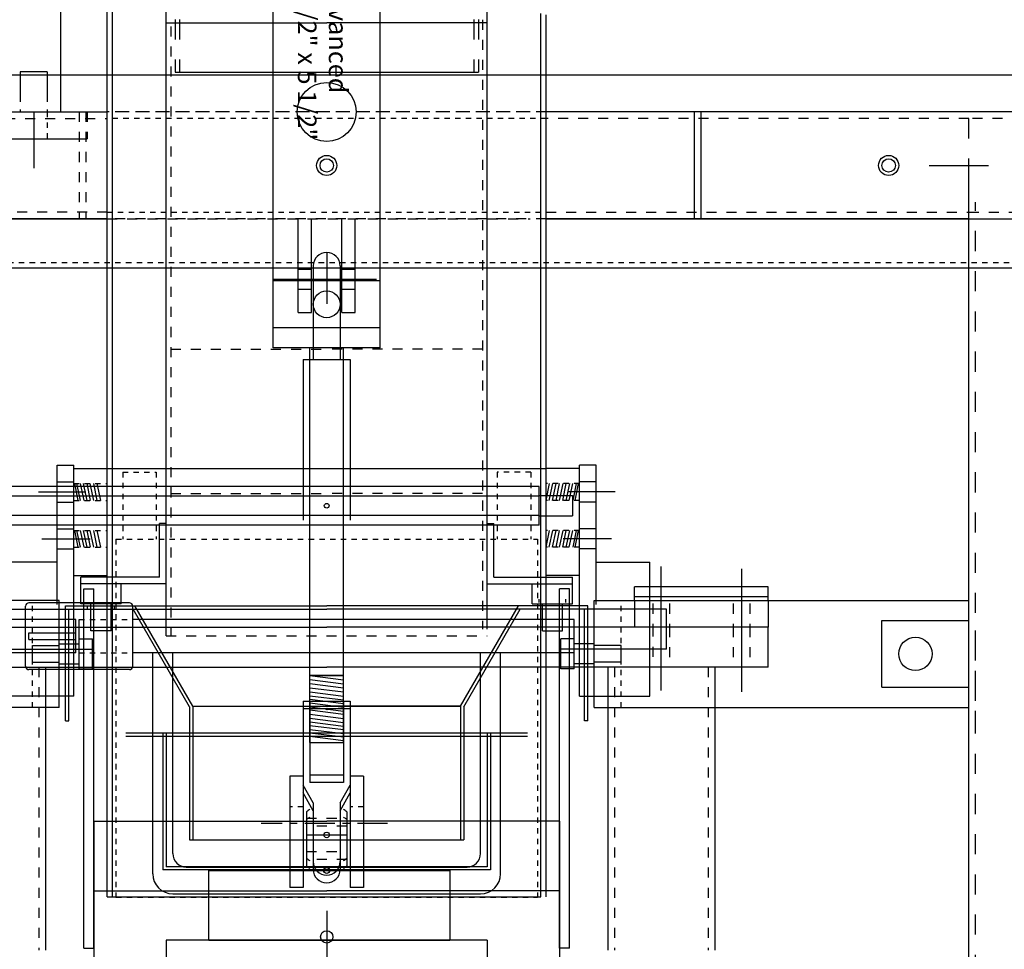
# Model space of a CAD drawing. Extents: x 0 to 278, y 0 to 187.
# Drawn here: x 27 to 45, y 77 to 94 of the extents above; entities that cross this region are included whole.
import ezdxf

# ---------------------------------------------------------------- set-up
doc = ezdxf.new("R2010")
doc.units = 0
doc.header["$LTSCALE"] = 12
doc.header["$MEASUREMENT"] = 0
for name, pattern in [('CEN3-32', [0.082031, 0.046875, -0.011719, 0.011719, -0.011719]), ('DASH1-128', [0.0156, 0.0078, -0.0078]), ('DASH1-32', [0.0626, 0.0313, -0.0313]), ('DASH1-64', [0.0312, 0.0156, -0.0156])]:
    doc.linetypes.add(name, pattern=pattern)
for name, color, linetype in [('3', 3, 'CONTINUOUS'), ('4', 7, 'CONTINUOUS'), ('5', 5, 'CONTINUOUS'), ('DIM', 1, 'CONTINUOUS')]:
    doc.layers.add(name, color=color, linetype=linetype)
doc.styles.add('TXT', font='txt')

msp = doc.modelspace()

# ---------------------------------------------------------------- linework, layer by layer
at = {"layer": '3', "color": 3, "linetype": 'Continuous'}
for p, q in [((18.5775107, 92.4108323), (28.4775107, 92.4108323)), ((20.5775107, 92.4108323), (28.4775107, 92.4108323)), ((44.5775107, 92.4108323), (36.6775107, 92.4108323)), ((45.5775107, 92.4108323), (36.6775107, 92.4108323)), ((28.4775107, 90.4108323), (20.5775107, 90.4108323)), ((20.5775107, 90.4108323), (28.4775107, 90.4108323)), ((36.6775107, 90.4108323), (44.5775107, 90.4108323)), ((44.5775107, 90.4108323), (36.6775107, 90.4108323)), ((44.5775107, 90.4108323), (45.5775107, 90.4108323))]:
    msp.add_line(p, q, dxfattribs=at)
at = {"layer": '3', "color": 90, "linetype": 'DASH1-64'}
for p, q in [((36.3775107, 92.4108323), (28.4775107, 92.4108323)), ((28.4775107, 90.4108323), (36.3775107, 90.4108323))]:
    msp.add_line(p, q, dxfattribs=at)
at = {"layer": '3', "color": 252, "linetype": 'DASH1-64'}
for p, q in [((36.6775107, 92.4108323), (28.4775107, 92.4108323)), ((36.6775107, 90.4108323), (28.4775107, 90.4108323))]:
    msp.add_line(p, q, dxfattribs=at)
at = {"layer": '3', "color": 3, "linetype": 'DASH1-64'}
for p, q in [((20.5775107, 92.2858323), (28.4775107, 92.2858323)), ((44.5775107, 92.2858323), (36.6775107, 92.2858323)), ((45.5775107, 92.2858323), (44.5775107, 92.2858323)), ((28.4775107, 90.5358323), (20.5775107, 90.5358323)), ((36.6775107, 90.5358323), (44.5775107, 90.5358323)), ((44.5775107, 90.5358323), (45.5775107, 90.5358323))]:
    msp.add_line(p, q, dxfattribs=at)
at = {"layer": '3', "color": 252, "linetype": 'DASH1-128'}
for p, q in [((36.6775107, 92.2858323), (28.4775107, 92.2858323)), ((28.4775107, 90.5358323), (36.6775107, 90.5358323))]:
    msp.add_line(p, q, dxfattribs=at)
at = {"layer": '3', "color": 44, "linetype": 'Continuous'}
msp.add_line((26.1025107, 91.9108323), (28.1025107, 91.9108323), dxfattribs=at)
at = {"layer": '3', "color": 7, "linetype": 'Continuous'}
msp.add_line((43.8360905, 91.4108323), (44.9421273, 91.4108323), dxfattribs=at)
at = {"layer": '3', "color": 90, "linetype": 'DASH1-64'}
msp.add_lwpolyline([(44.7025107, 81.0358323), (44.7025107, 82.7858323)], dxfattribs=at)
at = {"layer": '4', "color": 2, "linetype": 'Continuous'}
for p, q in [((28.4775107, 77.7480981), (28.4775107, 110.8730981)), ((28.5775107, 77.7480981), (28.5775107, 110.8730981)), ((36.5775107, 77.7480981), (36.5775107, 94.2480981)), ((36.6775107, 77.7480981), (36.6775107, 94.2221791)), ((29.7435107, 93.1506371), (35.4115107, 93.1506371)), ((27.0095107, 82.5538599), (27.0095107, 82.6778599)), ((27.0095107, 82.6778599), (27.8895107, 82.6778599)), ((27.0095107, 82.5538599), (27.8895107, 82.5538599)), ((28.4775107, 77.7480981), (36.5775107, 77.7480981)), ((28.5775107, 77.7480981), (36.5775107, 77.7480981))]:
    msp.add_line(p, q, dxfattribs=at)
at = {"layer": '4', "color": 2, "linetype": 'DASH1-32'}
for p, q in [((29.7435107, 103.1537441), (29.7435107, 93.1506371)), ((29.8275107, 103.1537441), (29.8275107, 93.1506371)), ((35.3275107, 103.1537441), (35.3275107, 93.1506371)), ((35.4115107, 103.1537441), (35.4115107, 93.1506371))]:
    msp.add_line(p, q, dxfattribs=at)
at = {"layer": '4', "color": 130, "linetype": 'Continuous'}
for p, q in [((27.6025107, 100.4577262), (27.6025107, 92.4108323)), ((28.0395107, 83.4980981), (28.2275107, 83.4980981)), ((37.1155107, 83.4980981), (36.9275107, 83.4980981)), ((26.2275107, 83.1230981), (28.2275107, 83.1230981)), ((38.9275107, 83.1230981), (36.9275107, 83.1230981)), ((42.9525107, 82.9108323), (44.5775107, 82.9108323)), ((42.9525107, 81.6608323), (42.9525107, 82.9108323)), ((26.2275107, 82.3730981), (28.2275107, 82.3730981)), ((38.9275107, 82.3730981), (36.9275107, 82.3730981)), ((42.9525107, 81.6608323), (44.5775107, 81.6608323)), ((28.0395107, 76.7848388), (28.2275107, 76.7848388)), ((37.1155107, 76.7848388), (36.9275107, 76.7848388))]:
    msp.add_line(p, q, dxfattribs=at)
at = {"layer": '4', "color": 7, "linetype": 'Continuous'}
for p, q in [((29.5781055, 82.6230981), (29.5781055, 98.264253)), ((35.576916, 82.7480981), (35.576916, 98.389253)), ((29.5781055, 94.0732142), (32.5775107, 94.0732142)), ((35.576916, 94.0732142), (32.5775107, 94.0732142)), ((27.1025107, 92.4108323), (27.1025107, 91.3572975)), ((31.5918787, 89.2858323), (33.5098505, 89.2858323)), ((36.5445107, 85.4144453), (20.48303, 85.4144453)), ((36.5445107, 84.6927574), (36.5445107, 85.4144453)), ((36.5445107, 85.2340233), (20.48303, 85.2340233)), ((36.5445107, 85.2416014), (37.1695107, 85.2416014)), ((37.1695107, 85.2416014), (37.1695107, 84.8656014)), ((36.5445107, 84.8731794), (20.48303, 84.8731794)), ((36.5445107, 84.8656014), (37.1695107, 84.8656014)), ((36.5445107, 84.6927574), (20.48303, 84.6927574)), ((38.3275107, 83.3483323), (38.3275107, 83.5363323)), ((40.8275107, 83.3483323), (40.8275107, 83.5363323)), ((40.8275107, 82.0363323), (40.8275107, 82.7863323)), ((27.0775107, 82.1298323), (27.0775107, 82.4418323)), ((27.0775107, 82.4418323), (27.5775107, 82.4418323)), ((27.5775107, 82.4738323), (27.9525107, 82.4738323)), ((27.5775107, 82.0978323), (27.5775107, 82.4738323)), ((27.9525107, 82.0048323), (27.9525107, 82.5668323)), ((27.9525107, 82.5668323), (28.2025107, 82.5668323)), ((28.2025107, 82.0048323), (28.2025107, 82.5668323)), ((36.9525107, 82.0048323), (36.9525107, 82.5668323)), ((37.2025107, 82.5668323), (36.9525107, 82.5668323)), ((37.2025107, 82.0048323), (37.2025107, 82.5668323)), ((37.5775107, 82.4738323), (37.2025107, 82.4738323)), ((37.5775107, 82.0978323), (37.5775107, 82.4738323)), ((38.0775107, 82.4418323), (37.5775107, 82.4418323)), ((38.0775107, 82.1298323), (38.0775107, 82.4418323)), ((27.0775107, 82.1298323), (27.5775107, 82.1298323)), ((27.5775107, 82.0978323), (27.9525107, 82.0978323)), ((37.5775107, 82.0978323), (37.2025107, 82.0978323)), ((38.0775107, 82.1298323), (37.5775107, 82.1298323)), ((27.3265107, 82.0363323), (27.3265107, 76.7480981)), ((27.9525107, 82.0048323), (28.2025107, 82.0048323)), ((37.2025107, 82.0048323), (36.9525107, 82.0048323)), ((37.5775107, 81.5978323), (37.5775107, 81.9738323)), ((37.8285107, 82.0363323), (37.8285107, 76.7480981)), ((39.8285107, 82.0363323), (39.8285107, 76.7480981)), ((29.5155107, 80.8105981), (29.5155107, 78.2480981)), ((29.5775107, 80.8105981), (29.5775107, 78.3100981)), ((35.5775107, 80.8105981), (35.5775107, 78.3100981)), ((35.6395107, 80.8105981), (35.6395107, 78.2480981)), ((31.8905107, 80.0034032), (31.8905107, 77.9239423)), ((32.1405107, 80.0034032), (31.8905107, 80.0034032)), ((32.1405107, 80.0034032), (32.1405107, 77.9239423)), ((33.0145107, 80.0034032), (33.0145107, 77.9239423)), ((33.2645107, 80.0034032), (33.0145107, 80.0034032)), ((33.2645107, 80.0034032), (33.2645107, 77.9239423)), ((35.6395107, 78.2480981), (29.5155107, 78.2480981)), ((32.1405107, 77.9239423), (31.8905107, 77.9239423)), ((33.2645107, 77.9239423), (33.0145107, 77.9239423)), ((32.5775107, 77.4852641), (32.5775107, 75.6701895)), ((35.5775107, 76.9355981), (29.5775107, 76.9355981))]:
    msp.add_line(p, q, dxfattribs=at)
at = {"layer": '4', "color": 252, "linetype": 'Continuous'}
for p, q in [((31.5775107, 88.0044145), (31.5775107, 97.8794145)), ((33.5775107, 88.0044145), (33.5775107, 97.8794145)), ((33.5775107, 89.2544145), (31.5775107, 89.2544145)), ((33.5775107, 89.2544145), (31.5775107, 89.2544145)), ((33.5775107, 88.3794145), (31.5775107, 88.3794145)), ((32.2655107, 88.3814145), (32.8895107, 88.3814145)), ((32.8895107, 88.3794145), (32.2655107, 88.3794145)), ((32.8895107, 88.3794145), (32.2655107, 88.3794145)), ((33.5775107, 88.0044145), (31.5775107, 88.0044145)), ((32.2655107, 80.6294145), (32.2655107, 88.0044145)), ((32.2655107, 80.6294145), (32.2655107, 88.0044145)), ((32.8895107, 80.6294145), (32.8895107, 88.0044145)), ((32.8895107, 80.6294145), (32.8895107, 88.0044145)), ((32.2655107, 81.8814145), (32.8895107, 81.8814145)), ((32.2655107, 81.8814145), (32.8895107, 81.803157)), ((32.2655107, 81.8814145), (32.8895107, 81.8814145)), ((32.2655107, 81.8814145), (32.8895107, 81.803157)), ((32.8895107, 81.8794145), (32.2655107, 81.8794145)), ((32.8895107, 81.8794145), (32.2655107, 81.8794145)), ((32.2655107, 81.8069985), (32.8895107, 81.7287409)), ((32.2655107, 81.8069985), (32.8895107, 81.7287409)), ((32.2655107, 81.7325898), (32.8895107, 81.6543322)), ((32.2655107, 81.7325898), (32.8895107, 81.6543322)), ((32.2655107, 81.6537994), (32.8895107, 81.5755418)), ((32.2655107, 81.6537994), (32.8895107, 81.5755418)), ((32.2655107, 81.5750015), (32.8895107, 81.4967439)), ((32.2655107, 81.5750015), (32.8895107, 81.4967439)), ((32.2655107, 81.5049672), (32.8895107, 81.4267096)), ((32.2655107, 81.4393073), (32.8895107, 81.3610497)), ((32.2655107, 81.369273), (32.8895107, 81.2910154)), ((33.0145107, 81.2564145), (32.1405107, 81.2564145)), ((32.1405107, 81.2564145), (32.1405107, 79.6868238)), ((33.0145107, 81.2564145), (32.1405107, 81.2564145)), ((32.1405107, 81.2564145), (32.1405107, 79.6868238)), ((32.2655107, 81.2948569), (32.8895107, 81.2165993)), ((32.2655107, 81.2948569), (32.8895107, 81.2165993)), ((32.2655107, 81.2564145), (32.2655107, 79.8814145)), ((32.2655107, 81.2564145), (32.2655107, 79.8814145)), ((32.2655107, 81.2379531), (32.8895107, 81.1596955)), ((32.2655107, 81.2379531), (32.8895107, 81.1596955)), ((32.2655107, 81.1591627), (32.8895107, 81.0809051)), ((32.2655107, 81.1591627), (32.8895107, 81.0809051)), ((32.8895107, 81.2564145), (32.8895107, 79.8814145)), ((32.8895107, 81.2564145), (32.8895107, 79.8814145)), ((33.0145107, 81.2564145), (33.0145107, 79.6868238)), ((33.0145107, 81.2564145), (33.0145107, 79.6868238)), ((33.0145107, 81.2564145), (33.0145107, 79.6868238)), ((33.0145107, 81.2564145), (33.0145107, 79.6868238)), ((32.2655107, 81.0847466), (32.8895107, 81.006489)), ((32.2655107, 81.0847466), (32.8895107, 81.006489)), ((32.2655107, 81.0147123), (32.8895107, 80.9364547)), ((32.2655107, 81.0147123), (32.8895107, 80.9364547)), ((32.2655107, 80.9490524), (32.8895107, 80.8707948)), ((32.2655107, 80.9490524), (32.8895107, 80.8707948)), ((32.2655107, 80.8746363), (32.8895107, 80.7963787)), ((32.2655107, 80.8133581), (32.8895107, 80.7351005)), ((32.2655107, 80.7476982), (32.8895107, 80.6694406)), ((32.2655107, 80.6314145), (32.8895107, 80.6314145)), ((32.2655107, 80.6314145), (32.8895107, 80.6314145)), ((32.8895107, 79.8814145), (32.2655107, 79.8814145)), ((32.8895107, 79.8814145), (32.2655107, 79.8814145)), ((32.3265107, 79.3549197), (32.1405107, 79.6868238)), ((32.3265107, 79.3549197), (32.1405107, 79.6868238)), ((32.8285107, 79.3549197), (33.0145107, 79.6868238)), ((32.8285107, 79.3549197), (33.0145107, 79.6868238)), ((32.3265107, 79.3549197), (32.3265107, 78.2574145)), ((32.3265107, 79.3549197), (32.3265107, 78.2574145)), ((32.8285107, 79.3549197), (32.8285107, 78.2574145)), ((32.8285107, 79.3549197), (32.8285107, 78.2574145)), ((32.2025107, 79.1893191), (32.2025107, 78.32351)), ((32.2025107, 79.1893191), (32.2025107, 78.32351)), ((32.9525107, 79.1893191), (32.9525107, 78.32351)), ((32.9525107, 79.1893191), (32.9525107, 78.32351))]:
    msp.add_line(p, q, dxfattribs=at)
at = {"layer": '4', "color": 7, "linetype": 'DASH1-64'}
for p, q in [((35.4905107, 94.1336388), (35.4905107, 82.7480981)), ((29.6645107, 94.0086388), (29.6645107, 82.6230981)), ((29.6645107, 87.9795052), (32.5775107, 87.9795052)), ((35.4905107, 87.9795052), (32.5775107, 87.9795052)), ((29.6645107, 85.2842883), (32.5775107, 85.2842883)), ((35.4905107, 85.2842883), (32.5775107, 85.2842883)), ((29.5781055, 82.6230981), (35.576916, 82.6230981)), ((27.2015107, 82.0363323), (27.2015107, 76.7480981)), ((37.9535107, 82.0363323), (37.9535107, 76.7480981)), ((39.7035107, 82.0363323), (39.7035107, 76.7480981))]:
    msp.add_line(p, q, dxfattribs=at)
at = {"layer": '4', "color": 5, "linetype": 'Continuous'}
for p, q in [((72.7025107, 93.0947529), (18.4525107, 93.0947529)), ((32.5775107, 89.7858323), (32.5775107, 88.8282365)), ((32.5775107, 89.7858323), (32.5775107, 88.8282365)), ((20.8275107, 89.4978323), (70.3275107, 89.4978323)), ((36.5445107, 85.4144453), (18.48203, 85.4144453)), ((36.5455107, 85.2340233), (18.48203, 85.2340233)), ((36.5455107, 84.8731794), (18.48203, 84.8731794)), ((36.5445107, 84.6927574), (18.48203, 84.6927574)), ((26.9526596, 82.0538599), (26.9526596, 83.1778599)), ((28.8906596, 83.2398599), (27.0146596, 83.2398599)), ((27.6995107, 81.0358323), (27.6995107, 83.1850981)), ((28.1102027, 83.1230981), (28.1102027, 83.1850981)), ((28.6102027, 83.1230981), (28.6102027, 83.1850981)), ((28.9526596, 82.0538599), (28.9526596, 83.1778599)), ((30.0775107, 81.3105981), (28.9952677, 83.1850981)), ((35.0775107, 81.3105981), (36.1597538, 83.1850981)), ((36.5448188, 83.2480981), (36.5448188, 83.3100981)), ((37.0448188, 83.2480981), (37.0448188, 83.3100981)), ((37.4555107, 81.0358323), (37.4555107, 83.1850981)), ((38.3275107, 83.2858323), (38.3275107, 82.7863323)), ((40.8275107, 83.2858323), (40.8275107, 82.7863323)), ((27.7615107, 81.0358323), (27.7615107, 83.1230981)), ((30.0155107, 81.2939852), (28.959472, 83.1230981)), ((35.1395107, 81.2939852), (36.1955495, 83.1230981)), ((37.3935107, 81.0358323), (37.3935107, 83.1230981)), ((29.3275107, 78.1788599), (29.3275107, 82.3038599)), ((35.8275107, 78.1788599), (35.8275107, 82.3038599)), ((28.8906596, 81.9918599), (27.0146596, 81.9918599)), ((30.0155107, 81.2939852), (30.0155107, 78.8105981)), ((30.0775107, 81.3105981), (30.0775107, 78.8105981)), ((30.0775107, 81.3105981), (32.5775107, 81.3105981)), ((30.0775107, 81.3105981), (30.0775107, 78.8105981)), ((30.0775107, 81.3105981), (35.0775107, 81.3105981)), ((35.0775107, 81.3105981), (32.5775107, 81.3105981)), ((35.0775107, 81.3105981), (35.0775107, 78.8105981)), ((35.0775107, 81.3105981), (35.0775107, 78.8105981)), ((35.1395107, 81.2939852), (35.1395107, 78.8105981)), ((27.6995107, 81.0358323), (27.7615107, 81.0358323)), ((37.4555107, 81.0358323), (37.3935107, 81.0358323)), ((28.2275107, 79.1577473), (28.2275107, 76.6230981)), ((28.2275107, 79.1577473), (32.5775107, 79.1577473)), ((36.9275107, 79.1577473), (32.5775107, 79.1577473)), ((36.9275107, 79.1577473), (36.9275107, 76.6230981)), ((28.2275107, 77.858609), (32.5775107, 77.858609)), ((36.9275107, 77.858609), (32.5775107, 77.858609)), ((29.7025107, 77.8038599), (35.4525107, 77.8038599))]:
    msp.add_line(p, q, dxfattribs=at)
at = {"layer": '4', "color": 4, "linetype": 'Continuous'}
for p, q in [((27.3525107, 93.1608323), (26.8525107, 93.1608323)), ((28.0395107, 76.7848388), (28.0395107, 83.4980981)), ((28.2275107, 76.7848388), (28.2275107, 83.4980981)), ((36.9275107, 76.7848388), (36.9275107, 83.4980981)), ((37.1155107, 76.7848388), (37.1155107, 83.4980981)), ((38.9275107, 82.3730981), (38.9275107, 83.1230981))]:
    msp.add_line(p, q, dxfattribs=at)
at = {"layer": '4', "color": 130, "linetype": 'CEN3-32'}
for p, q in [((26.8525107, 93.1608323), (26.8525107, 92.4108323)), ((27.3525107, 93.1608323), (27.3525107, 92.4108323))]:
    msp.add_line(p, q, dxfattribs=at)
at = {"layer": '4', "color": 7, "linetype": 'DASH1-128'}
for p, q in [((27.3525107, 92.4108323), (27.3525107, 91.9108323)), ((32.1405107, 79.4271907), (31.8905107, 79.4271907)), ((33.2645107, 79.4271907), (33.0145107, 79.4271907)), ((32.1405107, 78.8031907), (31.8905107, 78.8031907)), ((33.2645107, 78.8031907), (33.0145107, 78.8031907))]:
    msp.add_line(p, q, dxfattribs=at)
at = {"layer": '4', "color": 90, "linetype": 'DASH1-64'}
for p, q in [((27.9525107, 92.4108323), (27.9525107, 90.4108323)), ((28.0775107, 92.4108323), (28.0775107, 90.4108323))]:
    msp.add_line(p, q, dxfattribs=at)
at = {"layer": '4', "color": 44, "linetype": 'DASH1-64'}
msp.add_line((28.1025107, 92.4108323), (28.1025107, 91.9108323), dxfattribs=at)
at = {"layer": '4', "color": 90, "linetype": 'Continuous'}
for p, q in [((39.4530107, 90.4108323), (39.4530107, 92.4108323)), ((39.5775107, 90.4108323), (39.5775107, 92.4108323)), ((44.5775107, 48.7480981), (44.5775107, 91.4108323)), ((44.5775107, 48.7480981), (44.5775107, 90.6608323)), ((32.0465107, 89.4738323), (32.2965107, 89.4738323)), ((32.8585107, 89.4738323), (33.1085107, 89.4738323)), ((32.0465107, 89.0978323), (32.2965107, 89.0978323)), ((32.8585107, 89.0978323), (33.1085107, 89.0978323)), ((44.5775107, 50.0630981), (44.5775107, 88.7258323)), ((44.5775107, 49.3130981), (44.5775107, 87.9758323)), ((27.5775107, 83.2858323), (20.5775107, 83.2858323)), ((27.5775107, 81.2858323), (27.5775107, 83.2858323)), ((37.5775107, 83.2858323), (44.5775107, 83.2858323)), ((37.5775107, 81.2858323), (37.5775107, 83.2858323)), ((27.5775107, 81.2858323), (20.5775107, 81.2858323)), ((37.5775107, 81.2858323), (44.5775107, 81.2858323))]:
    msp.add_line(p, q, dxfattribs=at)
at = {"layer": '4', "color": 90, "linetype": 'DASH1-32'}
for p, q in [((44.5775107, 90.4108323), (44.5775107, 92.4108323)), ((44.7025107, 50.7480981), (44.7025107, 90.7258323))]:
    msp.add_line(p, q, dxfattribs=at)
at = {"layer": '4', "color": 90}
for p, q in [((32.0465107, 88.6608323), (32.0465107, 90.4108323)), ((32.2965107, 88.6608323), (32.2965107, 90.4108323)), ((32.8585107, 88.6608323), (32.8585107, 90.4108323)), ((33.1085107, 88.6608323), (33.1085107, 90.4108323)), ((32.0465107, 88.6608323), (32.2965107, 88.6608323)), ((32.8585107, 88.6608323), (33.1085107, 88.6608323))]:
    msp.add_line(p, q, dxfattribs=at)
at = {"layer": '4', "color": 30, "linetype": 'Continuous'}
for p, q in [((32.5775107, 89.7858323), (32.5775107, 89.7858323)), ((32.3275107, 89.5358323), (32.3275107, 87.7858323)), ((32.8275107, 89.5358323), (32.8275107, 87.7858323)), ((32.1405107, 87.7858323), (32.1405107, 84.7858323)), ((32.1405107, 87.7858323), (33.0145107, 87.7858323)), ((33.0145107, 87.7858323), (33.0145107, 84.7858323)), ((32.5775107, 82.7858323), (32.5775107, 82.7858323))]:
    msp.add_line(p, q, dxfattribs=at)
at = {"layer": '4', "color": 5, "linetype": 'DASH1-128'}
for p, q in [((20.8275107, 89.5978323), (70.3275107, 89.5978323)), ((27.9515107, 82.3038599), (27.9515107, 82.9278599))]:
    msp.add_line(p, q, dxfattribs=at)
at = {"layer": '4', "color": 1, "linetype": 'Continuous'}
for p, q in [((27.5405107, 85.8100981), (27.8525107, 85.8100981)), ((37.6145107, 85.8100981), (37.3025107, 85.8100981)), ((29.4531055, 83.7191545), (29.4531055, 84.7191545)), ((29.5781055, 84.7191545), (29.4531055, 84.7191545)), ((29.4531055, 83.7191545), (29.4531055, 84.7191545)), ((35.576916, 84.7191545), (35.701916, 84.7191545)), ((35.701916, 83.7191545), (35.701916, 84.7191545)), ((35.701916, 83.7191545), (35.701916, 84.7191545)), ((38.8275107, 81.5997033), (38.8275107, 83.9158714)), ((29.4531055, 83.7191545), (27.9852027, 83.7191545)), ((27.9852027, 83.5941545), (27.9852027, 83.7191545)), ((29.4531055, 83.7191545), (27.9852027, 83.7191545)), ((35.701916, 83.7191545), (37.1698188, 83.7191545)), ((35.701916, 83.7191545), (37.1698188, 83.7191545)), ((37.1698188, 83.5941545), (37.1698188, 83.7191545)), ((37.1698188, 83.5941545), (37.1698188, 83.7191545)), ((40.3275107, 83.8725816), (40.3275107, 81.5780547)), ((29.5781055, 83.5941545), (27.9852027, 83.5941545)), ((27.9852027, 83.2191545), (27.9852027, 83.5941545)), ((29.5781055, 83.5941545), (27.9852027, 83.5941545)), ((28.7352027, 83.2191545), (28.7352027, 83.5941545)), ((28.7352027, 83.2191545), (28.7352027, 83.5941545)), ((35.576916, 83.5941545), (37.1698188, 83.5941545)), ((35.576916, 83.5941545), (37.1698188, 83.5941545)), ((36.4198188, 83.2191545), (36.4198188, 83.5941545)), ((36.4198188, 83.2191545), (36.4198188, 83.5941545)), ((37.1698188, 83.2191545), (37.1698188, 83.5941545)), ((37.1698188, 83.2191545), (37.1698188, 83.5941545)), ((38.3275107, 83.2858323), (38.3275107, 83.3483323)), ((40.8275107, 83.2858323), (40.8275107, 83.3483323)), ((28.7352027, 83.2191545), (27.9852027, 83.2191545)), ((28.1722027, 82.7191545), (28.1722027, 83.2191545)), ((28.5482027, 82.7191545), (28.5482027, 83.2191545)), ((36.4198188, 83.2191545), (37.1698188, 83.2191545)), ((36.6068188, 82.7191545), (36.6068188, 83.2191545)), ((36.9828188, 82.7191545), (36.9828188, 83.2191545)), ((28.5482027, 82.7191545), (28.1722027, 82.7191545)), ((36.6068188, 82.7191545), (36.9828188, 82.7191545))]:
    msp.add_line(p, q, dxfattribs=at)
at = {"layer": '4', "color": 3, "linetype": 'Continuous'}
for p, q in [((27.8525107, 83.7480981), (27.8525107, 85.7480981)), ((37.3025107, 83.7480981), (37.3025107, 85.7480981)), ((27.9358849, 85.1540981), (27.8702981, 85.4660981)), ((27.9751323, 85.1540981), (27.9095455, 85.4660981)), ((28.0457747, 85.1540981), (27.9801879, 85.4660981)), ((28.1007269, 85.1540981), (28.0351401, 85.4660981)), ((28.1661343, 85.1540981), (28.1005476, 85.4660981)), ((28.2263215, 85.1540981), (28.1607347, 85.4660981)), ((28.2917289, 85.1540981), (28.2261422, 85.4660981)), ((28.3571511, 85.1540981), (28.2915643, 85.4660981)), ((36.6775107, 85.1540981), (36.7430975, 85.4660981)), ((36.7350805, 85.1540981), (36.8006672, 85.4660981)), ((36.7978704, 85.1540981), (36.8634572, 85.4660981)), ((36.8632925, 85.1540981), (36.9288793, 85.4660981)), ((36.9287, 85.1540981), (36.9942868, 85.4660981)), ((36.9888872, 85.1540981), (37.0544739, 85.4660981)), ((37.0542946, 85.1540981), (37.1198814, 85.4660981)), ((37.1092468, 85.1540981), (37.1748336, 85.4660981)), ((37.1798892, 85.1540981), (37.245476, 85.4660981)), ((37.2191366, 85.1540981), (37.2847234, 85.4660981)), ((27.9358849, 84.2790981), (27.8702981, 84.5910981)), ((27.9751323, 84.2790981), (27.9095455, 84.5910981)), ((28.0457747, 84.2790981), (27.9801879, 84.5910981)), ((28.1007269, 84.2790981), (28.0351401, 84.5910981)), ((28.1661343, 84.2790981), (28.1005476, 84.5910981)), ((28.2263215, 84.2790981), (28.1607347, 84.5910981)), ((28.2917289, 84.2790981), (28.2261422, 84.5910981)), ((28.3571511, 84.2790981), (28.2915643, 84.5910981)), ((36.6775107, 84.2790981), (36.7430975, 84.5910981)), ((36.7350805, 84.2790981), (36.8006672, 84.5910981)), ((36.7978704, 84.2790981), (36.8634572, 84.5910981)), ((36.8632925, 84.2790981), (36.9288793, 84.5910981)), ((36.9287, 84.2790981), (36.9942868, 84.5910981)), ((36.9888872, 84.2790981), (37.0544739, 84.5910981)), ((37.0542946, 84.2790981), (37.1198814, 84.5910981)), ((37.1092468, 84.2790981), (37.1748336, 84.5910981)), ((37.1798892, 84.2790981), (37.245476, 84.5910981)), ((37.2191366, 84.2790981), (37.2847234, 84.5910981)), ((32.1405107, 81.4032852), (33.0145107, 81.4032852)), ((32.1405107, 81.4032852), (32.1405107, 79.8336945)), ((32.1405107, 81.4032852), (32.1405107, 79.8336945)), ((32.2655107, 81.4032852), (32.2655107, 80.0282852)), ((32.8895107, 81.4032852), (32.8895107, 80.0282852)), ((33.0145107, 81.4032852), (33.0145107, 79.8336945)), ((32.2655107, 80.0282852), (32.8895107, 80.0282852)), ((32.3265107, 79.5017904), (32.1405107, 79.8336945)), ((32.8285107, 79.5017904), (33.0145107, 79.8336945)), ((32.3265107, 79.5017904), (32.3265107, 78.4042852)), ((32.8285107, 79.5017904), (32.8285107, 78.4042852)), ((32.2025107, 79.3361898), (32.2025107, 78.4703807)), ((32.9525107, 79.3361898), (32.9525107, 78.4703807)), ((32.2025107, 78.9032852), (32.9525107, 78.9032852))]:
    msp.add_line(p, q, dxfattribs=at)
at = {"layer": '4', "color": 3}
for p, q in [((27.8525107, 85.7480981), (28.4775107, 85.7480981)), ((37.3025107, 85.7480981), (36.6775107, 85.7480981)), ((27.8525107, 83.7480981), (28.4775107, 83.7480981)), ((37.3025107, 83.7480981), (36.6775107, 83.7480981))]:
    msp.add_line(p, q, dxfattribs=at)
at = {"layer": '4', "color": 2}
for p, q in [((28.4775107, 85.7480981), (28.5775107, 85.7480981)), ((28.5775107, 85.7480981), (36.5775107, 85.7480981)), ((36.5775107, 85.7480981), (36.6775107, 85.7480981))]:
    msp.add_line(p, q, dxfattribs=at)
at = {"layer": '4', "color": 90, "linetype": 'DASH1-128'}
for p, q in [((28.7655107, 85.6786014), (28.7655107, 84.4286014)), ((28.7655107, 85.6786014), (29.3905107, 85.6786014)), ((29.3905107, 85.6786014), (29.3905107, 84.4286014)), ((36.3895107, 85.6786014), (35.7645107, 85.6786014)), ((35.7645107, 85.6786014), (35.7645107, 84.4286014)), ((36.3895107, 85.6786014), (36.3895107, 84.4286014)), ((28.6405107, 84.4286014), (28.6405107, 77.7416014)), ((28.6405107, 84.4286014), (36.5145107, 84.4286014)), ((36.5145107, 84.4286014), (36.5145107, 77.7416014)), ((27.0775107, 81.2858323), (27.0775107, 83.2858323)), ((38.0775107, 81.2858323), (38.0775107, 83.2858323)), ((28.6405107, 77.7416014), (36.5145107, 77.7416014))]:
    msp.add_line(p, q, dxfattribs=at)
at = {"layer": '4', "color": 7}
for p, q in [((40.8275107, 83.5363323), (38.3275107, 83.5363323)), ((28.8275107, 80.8105981), (36.3275107, 80.8105981)), ((28.8275107, 80.7480981), (36.3275107, 80.7480981))]:
    msp.add_line(p, q, dxfattribs=at)
at = {"layer": '4', "color": 1}
for p, q in [((40.8275107, 83.3483323), (38.3275107, 83.3483323)), ((38.3275107, 83.2858323), (40.8275107, 83.2858323))]:
    msp.add_line(p, q, dxfattribs=at)
at = {"layer": '4', "color": 5}
for p, q in [((27.6995107, 83.1850981), (32.5775107, 83.1850981)), ((37.4555107, 83.1850981), (32.5775107, 83.1850981)), ((27.7615107, 83.1230981), (32.5775107, 83.1230981)), ((37.3935107, 83.1230981), (32.5775107, 83.1230981)), ((30.0155107, 78.8105981), (35.1395107, 78.8105981))]:
    msp.add_line(p, q, dxfattribs=at)
at = {"layer": '4', "color": 5, "linetype": 'DASH1-64'}
for p, q in [((38.6715107, 83.2238323), (38.6715107, 82.7863323)), ((38.9835107, 83.2238323), (38.9835107, 82.7863323)), ((40.1715107, 83.2238323), (40.1715107, 82.7863323)), ((40.4835107, 83.2238323), (40.4835107, 82.7863323))]:
    msp.add_line(p, q, dxfattribs=at)
at = {"layer": '4', "color": 104, "linetype": 'Continuous'}
for p, q in [((27.8895107, 82.9278599), (26.5145107, 82.9278599)), ((27.8895107, 82.9278599), (26.5145107, 82.9278599)), ((27.8895107, 82.3038599), (27.8895107, 82.9278599)), ((27.8895107, 82.3038599), (27.8895107, 82.9278599)), ((27.9515107, 82.3038599), (27.9515107, 82.9278599)), ((27.9515107, 82.3038599), (27.9515107, 82.9278599)), ((27.8895107, 82.3038599), (26.5145107, 82.3038599)), ((27.8895107, 82.3038599), (26.5145107, 82.3038599))]:
    msp.add_line(p, q, dxfattribs=at)
at = {"layer": '4', "color": 6, "linetype": 'DASH1-128'}
for p, q in [((27.9515107, 82.9288599), (28.9526596, 82.9288599)), ((27.9515107, 82.3038599), (28.9526596, 82.3038599))]:
    msp.add_line(p, q, dxfattribs=at)
at = {"layer": '4', "color": 6, "linetype": 'Continuous'}
for p, q in [((27.9515107, 82.3038599), (27.9515107, 82.9278599)), ((37.2035107, 82.9278812), (28.9526596, 82.9288599)), ((37.2035107, 82.3038599), (37.2035107, 82.9278812)), ((37.2035107, 82.3038599), (28.9526596, 82.3038599)), ((29.7025107, 78.5538599), (29.7025107, 82.3038599)), ((35.4525107, 78.5538599), (35.4525107, 82.3038599)), ((29.9525107, 78.3038599), (35.2025107, 78.3038599))]:
    msp.add_line(p, q, dxfattribs=at)
at = {"layer": '4', "color": 6, "linetype": 'DASH1-64'}
for p, q in [((38.6715107, 82.7947611), (38.6715107, 82.0363323)), ((38.9835107, 82.7863323), (38.9835107, 82.0363323)), ((40.1715107, 82.7863323), (40.1715107, 82.0363323)), ((40.4835107, 82.7863323), (40.4835107, 82.0363323))]:
    msp.add_line(p, q, dxfattribs=at)
at = {"layer": '4', "color": 7, "linetype": 'CEN3-32'}
msp.add_line((33.7142765, 79.1151907), (31.3535143, 79.1151907), dxfattribs=at)
at = {"layer": '4', "color": 3, "linetype": 'DASH1-64'}
for p, q in [((32.2025107, 79.2152852), (32.9525107, 79.2152852)), ((32.2025107, 78.5912852), (32.9525107, 78.5912852))]:
    msp.add_line(p, q, dxfattribs=at)
at = {"layer": '4', "color": 252, "linetype": 'DASH1-64'}
for p, q in [((32.9525107, 79.0684145), (32.2025107, 79.0684145)), ((32.9525107, 79.0684145), (32.2025107, 79.0684145)), ((32.9525107, 78.4444145), (32.2025107, 78.4444145)), ((32.9525107, 78.4444145), (32.2025107, 78.4444145))]:
    msp.add_line(p, q, dxfattribs=at)
at = {"layer": '4', "linetype": 'Continuous'}
msp.add_line((35.5775107, 78.3100981), (29.5775107, 78.3100981), dxfattribs=at)
at = {"layer": '4', "color": 7, "linetype": 'DASH1-32'}
for p, q in [((29.5775107, 76.9355981), (29.5775107, 71.3105981)), ((35.5775107, 76.9355981), (35.5775107, 71.3105981))]:
    msp.add_line(p, q, dxfattribs=at)
at = {"layer": '4', "color": 7, "linetype": 'Continuous'}
msp.add_lwpolyline([(34.8789769, 76.9324934), (30.3733357, 76.9324934), (30.3733357, 78.2382975), (34.8789769, 78.2382975)], close=True, dxfattribs=at)
at = {"layer": '4', "color": 2, "linetype": 'Continuous'}
for centre, radius in [((32.5775107, 92.4108323), 0.5512431), ((32.5775107, 76.9980981), 0.1151427)]:
    msp.add_circle(centre, radius, dxfattribs=at)
at = {"layer": '4', "color": 5, "linetype": 'Continuous'}
for centre, radius in [((32.5775107, 91.4108323), 0.188), ((43.0775107, 91.4108323), 0.188), ((32.5775107, 78.9032852), 0.0520902)]:
    msp.add_circle(centre, radius, dxfattribs=at)
at = {"layer": '4', "color": 90, "linetype": 'Continuous'}
for centre in [(32.5775107, 91.4108323), (43.0775107, 91.4108323)]:
    msp.add_circle(centre, 0.125, dxfattribs=at)
at = {"layer": '4', "color": 252, "linetype": 'Continuous'}
for centre, radius in [((32.5775107, 88.8164145), 0.25), ((32.5775107, 81.2564145), 0.0136808), ((32.5775107, 81.2564145), 0.0136808)]:
    msp.add_circle(centre, radius, dxfattribs=at)
at = {"layer": '4', "color": 7, "linetype": 'Continuous'}
msp.add_circle((32.5775107, 85.0536014), 0.0445258, dxfattribs=at)
at = {"layer": '4', "color": 1, "linetype": 'Continuous'}
for centre, radius in [((43.5775107, 82.2858323), 0.312), ((32.5775107, 78.2382975), 0.0547255)]:
    msp.add_circle(centre, radius, dxfattribs=at)
at = {"layer": '4', "color": 30, "linetype": 'Continuous'}
for start, end in [(90, 180), (360, 90)]:
    msp.add_arc((32.5775107, 89.5358323), 0.25, start, end, dxfattribs=at)
at = {"layer": '4', "color": 5, "linetype": 'Continuous'}
for centre, radius, start, end in [((27.0146596, 83.1778599), 0.062, 90, 180), ((28.8906596, 83.1778599), 0.062, 0, 90), ((27.0146596, 82.0538599), 0.062, 180, 270), ((28.8906596, 82.0538599), 0.062, 270, 0), ((29.7025107, 78.1788599), 0.375, 180, 270), ((35.4525107, 78.1788599), 0.375, 270, 0)]:
    msp.add_arc(centre, radius, start, end, dxfattribs=at)
at = {"layer": '4', "color": 3, "linetype": 'Continuous'}
for centre, radius, start, end in [((32.5775107, 78.9032852), 0.5727402, 123.12692507, 130.90047573), ((32.5775107, 78.9032852), 0.5727402, 49.09952427, 56.87307493), ((32.5775107, 78.9032852), 0.5727402, 229.09952427, 236.87307493), ((32.5775107, 78.4042852), 0.251, 180, 0), ((32.5775107, 78.9032852), 0.5727402, 303.12692507, 310.90047573)]:
    msp.add_arc(centre, radius, start, end, dxfattribs=at)
at = {"layer": '4', "color": 252, "linetype": 'Continuous'}
for centre, radius, start, end in [((32.5775107, 78.7564145), 0.5727402, 123.12692507, 130.90047573), ((32.5775107, 78.7564145), 0.5727402, 123.12692507, 130.90047573), ((32.5775107, 78.7564145), 0.5727402, 49.09952427, 56.87307493), ((32.5775107, 78.7564145), 0.5727402, 49.09952427, 56.87307493), ((32.5775107, 78.7564145), 0.5727402, 229.09952427, 236.87307493), ((32.5775107, 78.7564145), 0.5727402, 229.09952427, 236.87307493), ((32.5775107, 78.2574145), 0.251, 180, 0), ((32.5775107, 78.2574145), 0.251, 180, 0), ((32.5775107, 78.7564145), 0.5727402, 303.12692507, 310.90047573), ((32.5775107, 78.7564145), 0.5727402, 303.12692507, 310.90047573)]:
    msp.add_arc(centre, radius, start, end, dxfattribs=at)
at = {"layer": '4', "color": 6, "linetype": 'Continuous'}
for centre, start, end in [((29.9525107, 78.5538599), 180, 270), ((35.2025107, 78.5538599), 270, 360)]:
    msp.add_arc(centre, 0.25, start, end, dxfattribs=at)
at = {"layer": '5', "color": 6}
msp.add_line((41.2219247, 83.2858323), (42.4719247, 83.2858323), dxfattribs=at)
at = {"layer": '5', "color": 7}
for p, q in [((24.3275107, 82.7863323), (32.5775107, 82.7863323)), ((40.8275107, 82.7863323), (32.5775107, 82.7863323)), ((24.3275107, 82.0363323), (32.5775107, 82.0363323)), ((40.8275107, 82.0363323), (32.5775107, 82.0363323))]:
    msp.add_line(p, q, dxfattribs=at)
at = {"layer": 'DIM', "color": 1}
for p, q in [((27.5405107, 83.2074122), (27.5405107, 85.8100981)), ((27.8525107, 81.4980981), (27.8525107, 85.8100981)), ((37.3025107, 81.4980981), (37.3025107, 85.8100981)), ((37.6145107, 83.2074122), (37.6145107, 85.8100981)), ((27.5405107, 85.4980981), (27.8525107, 85.4980981)), ((37.6145107, 85.4980981), (37.3025107, 85.4980981)), ((27.1897192, 85.3100981), (28.0800867, 85.3100981)), ((37.9653023, 85.3100981), (37.0749348, 85.3100981)), ((27.5405107, 85.1220981), (27.8525107, 85.1220981)), ((37.6145107, 85.1220981), (37.3025107, 85.1220981)), ((27.5405107, 84.6230981), (27.8525107, 84.6230981)), ((37.6145107, 84.6230981), (37.3025107, 84.6230981)), ((27.2530658, 84.4350981), (28.1610372, 84.4350981)), ((37.9019557, 84.4350981), (36.9939843, 84.4350981)), ((27.5405107, 84.2470981), (27.8525107, 84.2470981)), ((37.6145107, 84.2470981), (37.3025107, 84.2470981)), ((27.5405107, 83.9980981), (26.5405107, 83.9980981)), ((37.6145107, 83.9980981), (38.6145107, 83.9980981)), ((38.6145107, 81.4980981), (38.6145107, 83.9980981)), ((27.8525107, 81.4980981), (26.5405107, 81.4980981)), ((37.3025107, 81.4980981), (38.6145107, 81.4980981))]:
    msp.add_line(p, q, dxfattribs=at)
at = {"layer": 'DIM', "color": 3, "linetype": 'DASH1-128'}
for p, q in [((27.8525107, 85.4660981), (28.4775107, 85.4660981)), ((37.3025107, 85.4660981), (36.6775107, 85.4660981)), ((27.8525107, 85.1540981), (28.4775107, 85.1540981)), ((37.3025107, 85.1540981), (36.6775107, 85.1540981)), ((27.8525107, 84.5910981), (28.4775107, 84.5910981)), ((37.3025107, 84.5910981), (36.6775107, 84.5910981)), ((27.8525107, 84.2790981), (28.4775107, 84.2790981)), ((37.3025107, 84.2790981), (36.6775107, 84.2790981))]:
    msp.add_line(p, q, dxfattribs=at)
at = {"layer": 'DIM', "color": 6, "linetype": 'DASH1-32'}
for p, q in [((26.5405107, 83.1230981), (27.8525107, 83.1230981)), ((38.6145107, 83.1230981), (37.3025107, 83.1230981)), ((26.5405107, 82.3730981), (27.8525107, 82.3730981)), ((38.6145107, 82.3730981), (37.3025107, 82.3730981))]:
    msp.add_line(p, q, dxfattribs=at)

# ---------------------------------------------------------------- texts
at = {"layer": '4', "color": 252, "linetype": 'Continuous', "style": 'TXT'}
for s, p in [('Advanced', (32.6175795, 94.935827)), ('1 1/2" x 5 1/2"', (32.0393381, 94.935827))]:
    msp.add_text(s, height=0.34694481, rotation=270, dxfattribs=at).set_placement(p)

doc.saveas('drawing.dxf')
